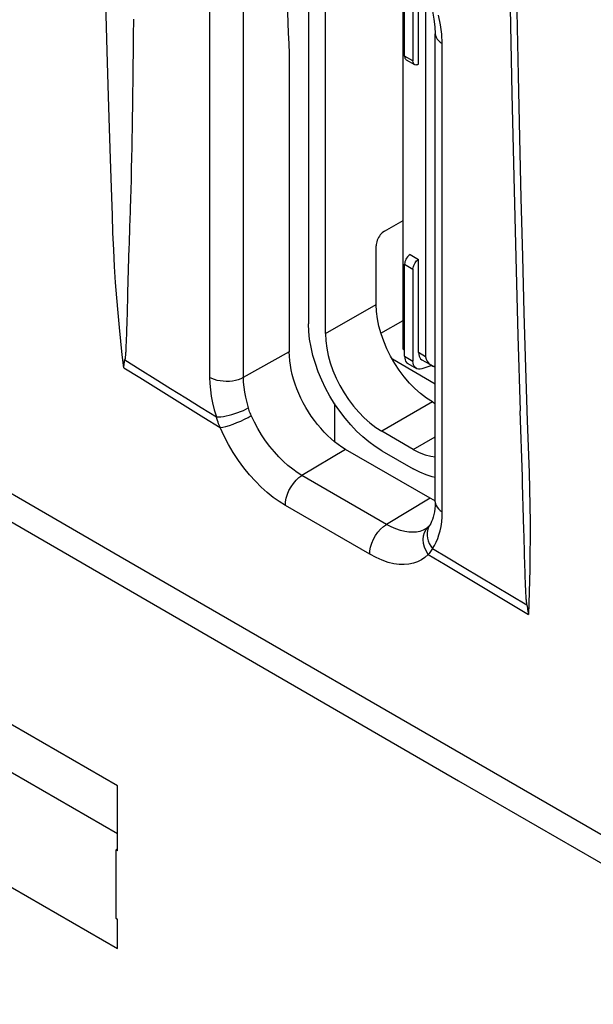
# Model space of a CAD drawing. Units: millimetres. Extents: x 88 to 194, y 35 to 154.
# Drawn here: x 125 to 132, y 73 to 86 of the extents above; entities that cross this region are included whole.
import ezdxf

# ---------------------------------------------------------------- set-up
doc = ezdxf.new("R2010")
doc.units = ezdxf.units.MM
doc.header["$LTSCALE"] = 16.335
doc.layers.get('0').update_dxf_attribs({"linetype": 'CONTINUOUS'})
doc.layers.add('ASSI', color=7, linetype='CONTINUOUS')
doc.layers.add('IMPORT_IGES', color=7, linetype='CONTINUOUS')

msp = doc.modelspace()

# ---------------------------------------------------------------- linework, layer by layer
at = {"color": 250, "linetype": 'CONTINUOUS'}
for p, q in [((127.49, 86.984), (127.49, 81.106)), ((127.91, 86.982), (127.91, 81.104)), ((130.389, 85.532), (130.364, 85.652)), ((130.409, 79.42), (130.409, 85.299)), ((128.49, 81.427), (127.91, 81.104)), ((129.197, 80.202), (128.649, 79.874)), ((129.708, 79.261), (128.649, 79.874)), ((129.5, 78.885), (128.44, 79.498)), ((130.257, 79.589), (129.708, 79.261)), ((130.407, 79.355), (130.409, 79.42)), ((130.128, 79.173), (130.086, 79.164)), ((130.208, 79.197), (130.229, 79.224)), ((130.368, 79.13), (130.382, 79.181)), ((130.382, 79.181), (130.394, 79.235)), ((137.207, 72.589), (131.725, 75.755))]:
    msp.add_line(p, q, dxfattribs=at)
at = {"color": 7, "linetype": 'CONTINUOUS'}
for p, q in [((131.261, 85.741), (131.282, 84.666)), ((126.534, 85.604), (126.532, 85.394)), ((126.532, 85.394), (126.53, 85.196)), ((130.321, 79.543), (130.321, 85.421)), ((126.53, 85.196), (126.528, 85.009)), ((128.49, 85.169), (128.49, 81.427)), ((126.528, 85.009), (126.525, 84.833)), ((126.525, 84.833), (126.523, 84.668)), ((126.523, 84.668), (126.521, 84.513)), ((131.282, 84.666), (131.306, 83.624)), ((126.521, 84.513), (126.518, 84.367)), ((126.518, 84.367), (126.516, 84.231)), ((126.516, 84.231), (126.514, 84.104)), ((126.514, 84.104), (126.512, 83.985)), ((126.512, 83.985), (126.509, 83.874)), ((126.509, 83.874), (126.506, 83.722)), ((126.506, 83.722), (126.503, 83.585)), ((126.503, 83.585), (126.499, 83.462)), ((131.306, 83.624), (131.331, 82.613)), ((126.499, 83.462), (126.496, 83.351)), ((126.496, 83.351), (126.492, 83.221)), ((126.485, 82.979), (126.483, 82.933)), ((126.486, 83.028), (126.485, 82.979)), ((126.477, 82.736), (126.473, 82.609)), ((126.478, 82.779), (126.477, 82.736)), ((126.473, 82.609), (126.46, 82.167)), ((131.331, 82.613), (131.359, 81.634)), ((126.46, 82.167), (126.459, 82.111)), ((126.455, 81.968), (126.454, 81.934)), ((126.454, 81.934), (126.45, 81.79)), ((126.45, 81.79), (126.448, 81.704)), ((126.444, 81.591), (126.442, 81.547)), ((126.445, 81.639), (126.444, 81.591)), ((126.448, 81.704), (126.445, 81.639)), ((131.359, 81.634), (131.388, 80.687)), ((126.439, 81.481), (126.438, 81.457)), ((126.44, 81.508), (126.439, 81.481)), ((126.442, 81.547), (126.44, 81.508)), ((126.434, 81.4), (126.433, 81.388)), ((126.435, 81.413), (126.434, 81.4)), ((126.436, 81.427), (126.435, 81.413)), ((126.437, 81.441), (126.436, 81.427)), ((126.438, 81.457), (126.437, 81.441)), ((131.416, 79.856), (131.388, 80.687)), ((130.257, 79.589), (129.197, 80.202)), ((131.418, 79.769), (131.416, 79.856)), ((131.431, 79.333), (131.418, 79.769)), ((130.304, 79.564), (130.257, 79.589)), ((130.321, 79.557), (130.304, 79.564)), ((130.305, 79.383), (130.297, 79.351)), ((130.312, 79.419), (130.305, 79.383)), ((130.248, 79.246), (130.24, 79.237)), ((130.252, 79.252), (130.248, 79.246)), ((130.264, 79.272), (130.252, 79.252)), ((130.297, 79.351), (130.287, 79.321)), ((131.435, 79.189), (131.431, 79.333)), ((130.218, 79.214), (130.208, 79.207)), ((130.227, 79.222), (130.218, 79.214)), ((130.229, 79.224), (130.227, 79.222)), ((130.229, 79.224), (130.229, 79.224)), ((131.437, 79.111), (131.435, 79.189)), ((131.446, 78.75), (131.443, 78.89)), ((131.449, 78.663), (131.446, 78.75)), ((131.451, 78.59), (131.449, 78.663)), ((131.453, 78.539), (131.451, 78.59)), ((126.333, 75.977), (122.09, 78.427)), ((131.457, 78.449), (131.455, 78.486)), ((131.458, 78.415), (131.457, 78.449)), ((131.46, 78.392), (131.458, 78.415)), ((131.461, 78.369), (131.46, 78.392)), ((131.462, 78.353), (131.461, 78.369)), ((131.463, 78.338), (131.462, 78.353)), ((131.464, 78.322), (131.463, 78.338)), ((131.465, 78.311), (131.464, 78.322)), ((131.466, 78.301), (131.465, 78.311)), ((131.467, 78.29), (131.466, 78.301)), ((123.341, 77.108), (126.333, 75.38)), ((122.09, 76.386), (126.333, 73.936)), ((130.612, 76.042), (139.381, 70.979)), ((126.333, 75.161), (126.333, 75.977)), ((126.333, 75.184), (126.313, 75.172)), ((126.333, 75.161), (126.313, 75.172)), ((126.313, 75.172), (126.313, 74.316)), ((126.313, 74.316), (126.333, 74.304)), ((126.333, 73.936), (126.333, 74.304))]:
    msp.add_line(p, q, dxfattribs=at)
for points in [[(104.45, 91.238), (113.169, 86.159), (121.897, 81.089), (130.612, 76.042)], [(129.542, 86.771), (129.616, 86.724), (129.692, 86.666), (129.768, 86.599), (129.845, 86.521), (129.919, 86.435), (129.99, 86.341), (130.057, 86.241), (130.118, 86.136), (130.171, 86.028), (130.217, 85.919), (130.255, 85.811), (130.285, 85.705), (130.305, 85.604), (130.317, 85.509), (130.321, 85.421)], [(126.492, 83.221), (126.487, 83.053), (126.486, 83.028)], [(126.483, 82.933), (126.48, 82.844), (126.48, 82.822), (126.478, 82.779)], [(126.459, 82.111), (126.458, 82.092), (126.457, 82.056)], [(126.457, 82.056), (126.457, 82.038), (126.456, 82.02), (126.456, 82.003), (126.455, 81.985), (126.455, 81.968)], [(126.433, 81.388), (126.432, 81.376), (126.431, 81.37), (126.431, 81.365), (126.43, 81.36), (126.429, 81.354), (126.429, 81.349), (126.428, 81.344), (126.428, 81.339), (126.427, 81.334), (126.426, 81.33)], [(129.197, 80.202), (129.15, 80.231), (129.104, 80.262), (129.059, 80.297), (129.014, 80.335), (128.969, 80.377), (128.926, 80.42), (128.884, 80.467), (128.843, 80.515), (128.804, 80.566), (128.766, 80.619), (128.731, 80.674), (128.697, 80.73), (128.665, 80.787), (128.636, 80.845), (128.609, 80.904), (128.584, 80.964), (128.563, 81.023), (128.544, 81.083), (128.527, 81.142), (128.514, 81.201), (128.503, 81.259), (128.496, 81.316), (128.491, 81.372), (128.49, 81.427)], [(126.412, 81.228), (126.414, 81.244), (126.416, 81.26), (126.418, 81.276), (126.42, 81.292), (126.423, 81.309), (126.426, 81.33)], [(130.321, 79.543), (130.32, 79.499), (130.317, 79.457), (130.312, 79.419)], [(130.287, 79.321), (130.276, 79.295), (130.264, 79.272)], [(130.24, 79.237), (130.233, 79.228), (130.229, 79.224)], [(131.441, 78.95), (131.44, 78.993), (131.439, 79.015), (131.439, 79.038), (131.438, 79.062), (131.437, 79.111)], [(131.443, 78.89), (131.442, 78.93), (131.441, 78.95)], [(131.455, 78.486), (131.453, 78.529), (131.453, 78.539)], [(131.469, 78.273), (131.468, 78.284), (131.467, 78.29)], [(131.472, 78.249), (131.471, 78.255), (131.47, 78.261), (131.47, 78.267), (131.469, 78.273)], [(131.472, 78.249), (131.475, 78.229), (131.478, 78.209), (131.48, 78.189), (131.483, 78.17), (131.487, 78.15), (131.49, 78.131)]]:
    msp.add_lwpolyline(points, dxfattribs=at)
at = {"color": 250, "linetype": 'CONTINUOUS'}
for points in [[(126.247, 83.851), (126.23, 84.367), (126.222, 84.638), (126.213, 84.918), (126.205, 85.207), (126.197, 85.505), (126.188, 85.813), (126.18, 86.131), (126.172, 86.461), (126.163, 86.802), (126.155, 87.155), (126.147, 87.521), (126.139, 87.9), (126.131, 88.293), (126.123, 88.701), (126.115, 89.124), (126.108, 89.56)], [(131.333, 86.534), (131.347, 85.702), (131.362, 84.896), (131.379, 84.114), (131.397, 83.357), (131.415, 82.626), (131.435, 81.915), (131.455, 81.228), (131.475, 80.562), (131.498, 79.914)], [(130.409, 85.299), (130.404, 85.414), (130.389, 85.532)], [(130.321, 85.421), (130.324, 85.398), (130.332, 85.376), (130.344, 85.354), (130.362, 85.334), (130.383, 85.316), (130.409, 85.299)], [(131.725, 75.755), (126.367, 78.855), (120.999, 81.967), (115.669, 85.063)], [(126.412, 81.228), (126.393, 81.39), (126.375, 81.559), (126.357, 81.734), (126.34, 81.915), (126.325, 82.103), (126.31, 82.298), (126.297, 82.499), (126.286, 82.706), (126.277, 82.92), (126.269, 83.141), (126.262, 83.369), (126.254, 83.606), (126.247, 83.851)], [(126.412, 81.228), (126.613, 81.103), (126.814, 80.978), (127.015, 80.852), (127.217, 80.727), (127.418, 80.602), (127.62, 80.478)], [(126.425, 81.325), (126.616, 81.206), (126.808, 81.087), (126.999, 80.968), (127.19, 80.849), (127.382, 80.73), (127.574, 80.612)], [(127.49, 81.106), (127.492, 81.029), (127.499, 80.95), (127.51, 80.869), (127.527, 80.786), (127.548, 80.7), (127.574, 80.612)], [(127.91, 81.104), (127.881, 81.089), (127.848, 81.077), (127.813, 81.067), (127.776, 81.06), (127.738, 81.056), (127.699, 81.055), (127.661, 81.057), (127.623, 81.061), (127.586, 81.068), (127.551, 81.078), (127.519, 81.091), (127.49, 81.106)], [(127.91, 81.104), (127.912, 81.045), (127.917, 80.985), (127.926, 80.922), (127.939, 80.857), (127.955, 80.79), (127.975, 80.723)], [(127.574, 80.612), (127.6, 80.612), (127.63, 80.613), (127.663, 80.617), (127.697, 80.623), (127.733, 80.631), (127.77, 80.64), (127.807, 80.651), (127.843, 80.664), (127.879, 80.678), (127.913, 80.692), (127.946, 80.707), (127.975, 80.723)], [(127.62, 80.478), (127.612, 80.499), (127.603, 80.521), (127.595, 80.544), (127.588, 80.566), (127.581, 80.589), (127.574, 80.612)], [(127.62, 80.478), (127.654, 80.482), (127.694, 80.491), (127.738, 80.504), (127.785, 80.519), (127.833, 80.538), (127.881, 80.558), (127.928, 80.581), (127.972, 80.604), (128.011, 80.627)], [(128.011, 80.627), (128.005, 80.643), (127.998, 80.658), (127.992, 80.674), (127.986, 80.69), (127.98, 80.706), (127.975, 80.723)], [(128.649, 79.874), (128.59, 79.911), (128.532, 79.953), (128.473, 80), (128.415, 80.051), (128.358, 80.108), (128.302, 80.17), (128.246, 80.237), (128.192, 80.309), (128.141, 80.385), (128.094, 80.464), (128.051, 80.545), (128.011, 80.627)], [(128.44, 79.498), (128.364, 79.546), (128.288, 79.6), (128.213, 79.661), (128.138, 79.728), (128.064, 79.802), (127.992, 79.882), (127.921, 79.97), (127.851, 80.064), (127.786, 80.162), (127.726, 80.263), (127.671, 80.369), (127.62, 80.478)], [(128.44, 79.498), (128.442, 79.543), (128.45, 79.59), (128.465, 79.638), (128.485, 79.686), (128.511, 79.733), (128.541, 79.776), (128.575, 79.815), (128.611, 79.848), (128.649, 79.874)], [(131.498, 79.914), (131.512, 79.29), (131.509, 78.695), (131.49, 78.131)], [(130.321, 79.543), (130.324, 79.519), (130.332, 79.497), (130.344, 79.476), (130.362, 79.456), (130.383, 79.437), (130.409, 79.42)], [(129.5, 78.885), (129.501, 78.929), (129.51, 78.976), (129.524, 79.025), (129.545, 79.073), (129.57, 79.12), (129.601, 79.163), (129.634, 79.202), (129.671, 79.235), (129.708, 79.261)], [(130.086, 79.164), (130.04, 79.161), (129.991, 79.162), (129.94, 79.17), (129.885, 79.183), (129.828, 79.203), (129.769, 79.229), (129.708, 79.261)], [(130.252, 79.252), (130.245, 79.242), (130.232, 79.215), (130.223, 79.185), (130.218, 79.153), (130.218, 79.121), (130.223, 79.087)], [(130.394, 79.235), (130.402, 79.293), (130.407, 79.355)], [(130.208, 79.207), (130.168, 79.186), (130.128, 79.173)], [(130.234, 78.883), (130.206, 78.927), (130.186, 78.974), (130.173, 79.022), (130.17, 79.069), (130.174, 79.115), (130.187, 79.159), (130.208, 79.197)], [(130.286, 78.958), (130.311, 78.997), (130.332, 79.038), (130.352, 79.083), (130.368, 79.13)], [(130.223, 79.087), (130.232, 79.054), (130.246, 79.021), (130.264, 78.989), (130.286, 78.958)], [(130.234, 78.883), (130.192, 78.846), (130.147, 78.815), (130.099, 78.79), (130.047, 78.772), (129.991, 78.76), (129.932, 78.756), (129.868, 78.758), (129.8, 78.767), (129.73, 78.784), (129.656, 78.81), (129.579, 78.843), (129.5, 78.885)], [(130.286, 78.958), (130.278, 78.945), (130.269, 78.932), (130.261, 78.919), (130.252, 78.907), (130.243, 78.895), (130.234, 78.883)], [(130.234, 78.883), (130.444, 78.757), (130.654, 78.631), (130.863, 78.505), (131.072, 78.38), (131.281, 78.255), (131.49, 78.131)], [(130.286, 78.958), (130.485, 78.839), (130.683, 78.72), (130.88, 78.602), (131.078, 78.484), (131.275, 78.366), (131.472, 78.249)]]:
    msp.add_lwpolyline(points, dxfattribs=at)
at = {"color": 7, "linetype": 'CONTINUOUS'}
msp.add_ellipse((192.214, 124.559), major_axis=(45.532, 76.13), ratio=0.587318, start_param=-3.894116, end_param=-3.864601, dxfattribs=at)
at = {"layer": 'ASSI', "color": 250, "linetype": 'CONTINUOUS'}
for p, q in [((127.49, 86.984), (127.49, 81.106)), ((127.91, 86.982), (127.91, 81.104)), ((130.389, 85.532), (130.364, 85.652)), ((130.409, 79.42), (130.409, 85.299)), ((128.49, 81.427), (127.91, 81.104)), ((129.197, 80.202), (128.649, 79.874)), ((129.708, 79.261), (128.649, 79.874)), ((129.5, 78.885), (128.44, 79.498)), ((130.257, 79.589), (129.708, 79.261)), ((130.407, 79.355), (130.409, 79.42)), ((130.128, 79.173), (130.086, 79.164)), ((130.208, 79.197), (130.229, 79.224)), ((130.368, 79.13), (130.382, 79.181)), ((130.382, 79.181), (130.394, 79.235)), ((137.207, 72.589), (131.725, 75.755))]:
    msp.add_line(p, q, dxfattribs=at)
at = {"layer": 'ASSI', "color": 7, "linetype": 'CONTINUOUS'}
for p, q in [((131.261, 85.741), (131.282, 84.666)), ((126.534, 85.604), (126.532, 85.394)), ((126.532, 85.394), (126.53, 85.196)), ((130.321, 79.543), (130.321, 85.421)), ((126.53, 85.196), (126.528, 85.009)), ((128.49, 85.169), (128.49, 81.427)), ((126.528, 85.009), (126.525, 84.833)), ((126.525, 84.833), (126.523, 84.668)), ((126.523, 84.668), (126.521, 84.513)), ((131.282, 84.666), (131.306, 83.624)), ((126.521, 84.513), (126.518, 84.367)), ((126.518, 84.367), (126.516, 84.231)), ((126.516, 84.231), (126.514, 84.104)), ((126.514, 84.104), (126.512, 83.985)), ((126.512, 83.985), (126.509, 83.874)), ((126.509, 83.874), (126.506, 83.722)), ((126.506, 83.722), (126.503, 83.585)), ((126.503, 83.585), (126.499, 83.462)), ((131.306, 83.624), (131.331, 82.613)), ((126.499, 83.462), (126.496, 83.351)), ((126.496, 83.351), (126.492, 83.221)), ((126.485, 82.979), (126.483, 82.933)), ((126.486, 83.028), (126.485, 82.979)), ((126.477, 82.736), (126.473, 82.609)), ((126.478, 82.779), (126.477, 82.736)), ((126.473, 82.609), (126.46, 82.167)), ((131.331, 82.613), (131.359, 81.634)), ((126.46, 82.167), (126.459, 82.111)), ((126.455, 81.968), (126.454, 81.934)), ((126.454, 81.934), (126.45, 81.79)), ((126.45, 81.79), (126.448, 81.704)), ((126.444, 81.591), (126.442, 81.547)), ((126.445, 81.639), (126.444, 81.591)), ((126.448, 81.704), (126.445, 81.639)), ((131.359, 81.634), (131.388, 80.687)), ((126.439, 81.481), (126.438, 81.457)), ((126.44, 81.508), (126.439, 81.481)), ((126.442, 81.547), (126.44, 81.508)), ((126.434, 81.4), (126.433, 81.388)), ((126.435, 81.413), (126.434, 81.4)), ((126.436, 81.427), (126.435, 81.413)), ((126.437, 81.441), (126.436, 81.427)), ((126.438, 81.457), (126.437, 81.441)), ((131.416, 79.856), (131.388, 80.687)), ((130.257, 79.589), (129.197, 80.202)), ((131.418, 79.769), (131.416, 79.856)), ((131.431, 79.333), (131.418, 79.769)), ((130.304, 79.564), (130.257, 79.589)), ((130.321, 79.557), (130.304, 79.564)), ((130.305, 79.383), (130.297, 79.351)), ((130.312, 79.419), (130.305, 79.383)), ((131.435, 79.189), (131.431, 79.333)), ((130.218, 79.214), (130.208, 79.207)), ((130.227, 79.222), (130.218, 79.214)), ((130.229, 79.224), (130.227, 79.222)), ((130.229, 79.224), (130.229, 79.224)), ((131.437, 79.111), (131.435, 79.189)), ((131.446, 78.75), (131.443, 78.89)), ((131.449, 78.663), (131.446, 78.75)), ((131.451, 78.59), (131.449, 78.663)), ((131.453, 78.539), (131.451, 78.59)), ((126.333, 75.977), (122.09, 78.427)), ((131.457, 78.449), (131.455, 78.486)), ((131.458, 78.415), (131.457, 78.449)), ((131.46, 78.392), (131.458, 78.415)), ((131.461, 78.369), (131.46, 78.392)), ((131.462, 78.353), (131.461, 78.369)), ((131.463, 78.338), (131.462, 78.353)), ((131.464, 78.322), (131.463, 78.338)), ((131.465, 78.311), (131.464, 78.322)), ((131.466, 78.301), (131.465, 78.311)), ((131.467, 78.29), (131.466, 78.301)), ((123.341, 77.108), (126.333, 75.38)), ((122.09, 76.386), (126.333, 73.936)), ((130.612, 76.042), (139.381, 70.979)), ((126.333, 75.161), (126.333, 75.977)), ((126.333, 75.184), (126.313, 75.172)), ((126.333, 75.161), (126.313, 75.172)), ((126.313, 75.172), (126.313, 74.316)), ((126.313, 74.316), (126.333, 74.304)), ((126.333, 73.936), (126.333, 74.304))]:
    msp.add_line(p, q, dxfattribs=at)
for points in [[(104.45, 91.238), (113.169, 86.159), (121.897, 81.089), (130.612, 76.042)], [(129.542, 86.771), (129.616, 86.724), (129.692, 86.666), (129.768, 86.599), (129.845, 86.521), (129.919, 86.435), (129.99, 86.341), (130.057, 86.241), (130.118, 86.136), (130.171, 86.028), (130.217, 85.919), (130.255, 85.811), (130.285, 85.705), (130.305, 85.604), (130.317, 85.509), (130.321, 85.421)], [(126.492, 83.221), (126.487, 83.053), (126.486, 83.028)], [(126.483, 82.933), (126.48, 82.844), (126.48, 82.822), (126.478, 82.779)], [(126.459, 82.111), (126.458, 82.092), (126.457, 82.056)], [(126.457, 82.056), (126.457, 82.038), (126.456, 82.02), (126.456, 82.003), (126.455, 81.985), (126.455, 81.968)], [(126.433, 81.388), (126.432, 81.376), (126.431, 81.37), (126.431, 81.365), (126.43, 81.36), (126.429, 81.354), (126.429, 81.349), (126.428, 81.344), (126.428, 81.339), (126.427, 81.334), (126.426, 81.33)], [(129.197, 80.202), (129.15, 80.231), (129.104, 80.262), (129.059, 80.297), (129.014, 80.335), (128.969, 80.377), (128.926, 80.42), (128.884, 80.467), (128.843, 80.515), (128.804, 80.566), (128.766, 80.619), (128.731, 80.674), (128.697, 80.73), (128.665, 80.787), (128.636, 80.845), (128.609, 80.904), (128.584, 80.964), (128.563, 81.023), (128.544, 81.083), (128.527, 81.142), (128.514, 81.201), (128.503, 81.259), (128.496, 81.316), (128.491, 81.372), (128.49, 81.427)], [(126.412, 81.228), (126.414, 81.244), (126.416, 81.26), (126.418, 81.276), (126.42, 81.292), (126.423, 81.309), (126.426, 81.33)], [(130.321, 79.543), (130.32, 79.499), (130.317, 79.457), (130.312, 79.419)], [(130.252, 79.252), (130.248, 79.246), (130.24, 79.237), (130.233, 79.228), (130.229, 79.224)], [(130.297, 79.351), (130.287, 79.321), (130.276, 79.295), (130.264, 79.272), (130.252, 79.252)], [(131.441, 78.95), (131.44, 78.993), (131.439, 79.015), (131.439, 79.038), (131.438, 79.062), (131.437, 79.111)], [(131.443, 78.89), (131.442, 78.93), (131.441, 78.95)], [(131.455, 78.486), (131.453, 78.529), (131.453, 78.539)], [(131.469, 78.273), (131.468, 78.284), (131.467, 78.29)], [(131.472, 78.249), (131.471, 78.255), (131.47, 78.261), (131.47, 78.267), (131.469, 78.273)], [(131.472, 78.249), (131.475, 78.229), (131.478, 78.209), (131.48, 78.189), (131.483, 78.17), (131.487, 78.15), (131.49, 78.131)]]:
    msp.add_lwpolyline(points, dxfattribs=at)
at = {"layer": 'ASSI', "color": 250, "linetype": 'CONTINUOUS'}
for points in [[(126.247, 83.851), (126.23, 84.367), (126.222, 84.638), (126.213, 84.918), (126.205, 85.207), (126.197, 85.505), (126.188, 85.813), (126.18, 86.131), (126.172, 86.461), (126.163, 86.802), (126.155, 87.155), (126.147, 87.521), (126.139, 87.9), (126.131, 88.293), (126.123, 88.701), (126.115, 89.124), (126.108, 89.56)], [(131.333, 86.534), (131.347, 85.702), (131.362, 84.896), (131.379, 84.114), (131.397, 83.357), (131.415, 82.626), (131.435, 81.915), (131.455, 81.228), (131.475, 80.562), (131.498, 79.914)], [(130.409, 85.299), (130.404, 85.414), (130.389, 85.532)], [(130.321, 85.421), (130.324, 85.398), (130.332, 85.376), (130.344, 85.354), (130.362, 85.334), (130.383, 85.316), (130.409, 85.299)], [(131.725, 75.755), (126.367, 78.855), (120.999, 81.967), (115.669, 85.063)], [(126.412, 81.228), (126.393, 81.39), (126.375, 81.559), (126.357, 81.734), (126.34, 81.915), (126.325, 82.103), (126.31, 82.298), (126.297, 82.499), (126.286, 82.706), (126.277, 82.92), (126.269, 83.141), (126.262, 83.369), (126.254, 83.606), (126.247, 83.851)], [(126.412, 81.228), (126.613, 81.103), (126.814, 80.978), (127.015, 80.852), (127.217, 80.727), (127.418, 80.602), (127.62, 80.478)], [(126.425, 81.325), (126.616, 81.206), (126.808, 81.087), (126.999, 80.968), (127.19, 80.849), (127.382, 80.73), (127.574, 80.612)], [(127.49, 81.106), (127.492, 81.029), (127.499, 80.95), (127.51, 80.869), (127.527, 80.786), (127.548, 80.7), (127.574, 80.612)], [(127.91, 81.104), (127.881, 81.089), (127.848, 81.077), (127.813, 81.067), (127.776, 81.06), (127.738, 81.056), (127.699, 81.055), (127.661, 81.057), (127.623, 81.061), (127.586, 81.068), (127.551, 81.078), (127.519, 81.091), (127.49, 81.106)], [(127.91, 81.104), (127.912, 81.045), (127.917, 80.985), (127.926, 80.922), (127.939, 80.857), (127.955, 80.79), (127.975, 80.723)], [(127.574, 80.612), (127.6, 80.612), (127.63, 80.613), (127.663, 80.617), (127.697, 80.623), (127.733, 80.631), (127.77, 80.64), (127.807, 80.651), (127.843, 80.664), (127.879, 80.678), (127.913, 80.692), (127.946, 80.707), (127.975, 80.723)], [(127.62, 80.478), (127.612, 80.499), (127.603, 80.521), (127.595, 80.544), (127.588, 80.566), (127.581, 80.589), (127.574, 80.612)], [(127.62, 80.478), (127.654, 80.482), (127.694, 80.491), (127.738, 80.504), (127.785, 80.519), (127.833, 80.538), (127.881, 80.558), (127.928, 80.581), (127.972, 80.604), (128.011, 80.627)], [(128.011, 80.627), (128.005, 80.643), (127.998, 80.658), (127.992, 80.674), (127.986, 80.69), (127.98, 80.706), (127.975, 80.723)], [(128.649, 79.874), (128.59, 79.911), (128.532, 79.953), (128.473, 80), (128.415, 80.051), (128.358, 80.108), (128.302, 80.17), (128.246, 80.237), (128.192, 80.309), (128.141, 80.385), (128.094, 80.464), (128.051, 80.545), (128.011, 80.627)], [(128.44, 79.498), (128.364, 79.546), (128.288, 79.6), (128.213, 79.661), (128.138, 79.728), (128.064, 79.802), (127.992, 79.882), (127.921, 79.97), (127.851, 80.064), (127.786, 80.162), (127.726, 80.263), (127.671, 80.369), (127.62, 80.478)], [(128.44, 79.498), (128.442, 79.543), (128.45, 79.59), (128.465, 79.638), (128.485, 79.686), (128.511, 79.733), (128.541, 79.776), (128.575, 79.815), (128.611, 79.848), (128.649, 79.874)], [(131.498, 79.914), (131.512, 79.29), (131.509, 78.695), (131.49, 78.131)], [(130.321, 79.543), (130.324, 79.519), (130.332, 79.497), (130.344, 79.476), (130.362, 79.456), (130.383, 79.437), (130.409, 79.42)], [(129.5, 78.885), (129.501, 78.929), (129.51, 78.976), (129.524, 79.025), (129.545, 79.073), (129.57, 79.12), (129.601, 79.163), (129.634, 79.202), (129.671, 79.235), (129.708, 79.261)], [(130.086, 79.164), (130.04, 79.161), (129.991, 79.162), (129.94, 79.17), (129.885, 79.183), (129.828, 79.203), (129.769, 79.229), (129.708, 79.261)], [(130.252, 79.252), (130.245, 79.242), (130.232, 79.215), (130.223, 79.185), (130.218, 79.153), (130.218, 79.121), (130.223, 79.087)], [(130.394, 79.235), (130.402, 79.293), (130.407, 79.355)], [(130.208, 79.207), (130.168, 79.186), (130.128, 79.173)], [(130.234, 78.883), (130.206, 78.927), (130.186, 78.974), (130.173, 79.022), (130.17, 79.069), (130.174, 79.115), (130.187, 79.159), (130.208, 79.197)], [(130.286, 78.958), (130.311, 78.997), (130.332, 79.038), (130.352, 79.083), (130.368, 79.13)], [(130.223, 79.087), (130.232, 79.054), (130.246, 79.021), (130.264, 78.989), (130.286, 78.958)], [(130.234, 78.883), (130.192, 78.846), (130.147, 78.815), (130.099, 78.79), (130.047, 78.772), (129.991, 78.76), (129.932, 78.756), (129.868, 78.758), (129.8, 78.767), (129.73, 78.784), (129.656, 78.81), (129.579, 78.843), (129.5, 78.885)], [(130.286, 78.958), (130.278, 78.945), (130.269, 78.932), (130.261, 78.919), (130.252, 78.907), (130.243, 78.895), (130.234, 78.883)], [(130.234, 78.883), (130.444, 78.757), (130.654, 78.631), (130.863, 78.505), (131.072, 78.38), (131.281, 78.255), (131.49, 78.131)], [(130.286, 78.958), (130.485, 78.839), (130.683, 78.72), (130.88, 78.602), (131.078, 78.484), (131.275, 78.366), (131.472, 78.249)]]:
    msp.add_lwpolyline(points, dxfattribs=at)
at = {"layer": 'ASSI', "color": 7, "linetype": 'CONTINUOUS'}
msp.add_ellipse((192.214, 124.559), major_axis=(45.532, 76.13), ratio=0.587318, start_param=-3.894116, end_param=-3.864601, dxfattribs=at)
at = {"layer": 'IMPORT_IGES', "color": 7, "linetype": 'CONTINUOUS'}
for p, q in [((128.731, 86.954), (128.731, 81.778)), ((128.943, 81.656), (128.943, 86.832)), ((129.919, 81.462), (129.919, 86.436)), ((129.936, 85.14), (129.936, 86.295)), ((130.042, 86.234), (130.042, 85.079)), ((130.113, 85.038), (130.113, 86.144)), ((130.201, 85.957), (130.201, 81.366)), ((129.957, 85.094), (130.063, 85.033)), ((129.685, 82.942), (129.919, 83.076)), ((129.579, 82.023), (129.579, 82.758)), ((130.007, 82.65), (130.113, 82.588)), ((130.113, 81.417), (130.113, 82.588)), ((129.936, 81.372), (129.936, 82.527)), ((130.042, 82.466), (130.042, 81.311)), ((129.639, 81.66), (129.919, 81.821)), ((129.919, 81.462), (129.924, 81.458)), ((129.925, 81.458), (129.936, 81.452)), ((130.321, 81.023), (129.783, 81.334)), ((129.978, 81.28), (130.084, 81.219)), ((130.278, 81.255), (130.153, 81.215)), ((130.154, 81.326), (130.243, 81.275)), ((130.281, 81.253), (130.272, 81.258)), ((129.058, 80.778), (129.058, 80.298)), ((130.286, 80.798), (130.321, 80.778)), ((130.046, 80.202), (129.65, 80.431)), ((129.65, 80.186), (130.046, 79.957))]:
    msp.add_line(p, q, dxfattribs=at)
at = {"layer": 'IMPORT_IGES', "color": 250, "linetype": 'CONTINUOUS'}
for p, q in [((130.042, 85.079), (129.936, 85.14)), ((129.936, 82.527), (130.042, 82.466)), ((128.943, 81.656), (129.579, 82.023)), ((129.919, 81.529), (129.936, 81.519)), ((129.919, 81.462), (129.924, 81.458)), ((129.924, 81.458), (129.925, 81.458)), ((129.936, 81.372), (130.042, 81.311)), ((130.201, 81.366), (130.113, 81.417)), ((130.272, 81.258), (130.278, 81.254)), ((130.278, 81.254), (130.278, 81.254)), ((130.286, 80.798), (129.65, 80.431)), ((130.046, 80.202), (130.321, 80.361))]:
    msp.add_line(p, q, dxfattribs=at)
at = {"layer": 'IMPORT_IGES', "color": 7, "linetype": 'CONTINUOUS'}
for points in [[(129.936, 85.14), (129.938, 85.126), (129.941, 85.114), (129.946, 85.104), (129.953, 85.097), (129.957, 85.094)], [(130.063, 85.033), (130.059, 85.036), (130.052, 85.043), (130.047, 85.053), (130.044, 85.064), (130.042, 85.079)], [(130.113, 85.038), (130.1, 85.032), (130.088, 85.029), (130.078, 85.028), (130.068, 85.031), (130.063, 85.033)], [(129.685, 82.942), (129.671, 82.932), (129.657, 82.921), (129.644, 82.908), (129.632, 82.894), (129.621, 82.879), (129.61, 82.862), (129.601, 82.845), (129.594, 82.827), (129.587, 82.81), (129.583, 82.792), (129.58, 82.775), (129.579, 82.758)], [(130.007, 82.65), (129.994, 82.64), (129.982, 82.63), (129.972, 82.618), (129.962, 82.604), (129.953, 82.589), (129.946, 82.574), (129.941, 82.558), (129.938, 82.543), (129.936, 82.527)], [(130.042, 82.466), (130.044, 82.482), (130.047, 82.497), (130.052, 82.512), (130.059, 82.528), (130.068, 82.543), (130.078, 82.557), (130.088, 82.569), (130.1, 82.579), (130.113, 82.588)], [(130.286, 80.798), (130.211, 80.847), (130.138, 80.902), (130.067, 80.965), (129.998, 81.035), (129.932, 81.113), (129.87, 81.195), (129.813, 81.281), (129.761, 81.372), (129.714, 81.465), (129.674, 81.559), (129.641, 81.655), (129.614, 81.75), (129.595, 81.842), (129.583, 81.933), (129.579, 82.023)], [(129.411, 80.36), (129.335, 80.432), (129.261, 80.51), (129.19, 80.594), (129.123, 80.682), (129.059, 80.776), (129, 80.872), (128.946, 80.971), (128.897, 81.073), (128.854, 81.175), (128.817, 81.279), (128.786, 81.382), (128.762, 81.484), (128.745, 81.584), (128.734, 81.682), (128.731, 81.778)], [(128.943, 81.656), (128.947, 81.566), (128.959, 81.475), (128.978, 81.382), (129.004, 81.288), (129.038, 81.192), (129.078, 81.097), (129.124, 81.005), (129.177, 80.914), (129.234, 80.827), (129.296, 80.745), (129.362, 80.668), (129.431, 80.598), (129.501, 80.535), (129.574, 80.479), (129.65, 80.431)], [(129.936, 81.372), (129.938, 81.348), (129.943, 81.327), (129.95, 81.309), (129.961, 81.294), (129.974, 81.283), (129.978, 81.281)], [(130.113, 81.417), (130.115, 81.393), (130.12, 81.372), (130.127, 81.354), (130.138, 81.339), (130.151, 81.328), (130.154, 81.326)], [(130.084, 81.219), (130.081, 81.221), (130.067, 81.233), (130.057, 81.248), (130.049, 81.265), (130.044, 81.286), (130.042, 81.311)], [(130.153, 81.215), (130.132, 81.211), (130.113, 81.21), (130.096, 81.214), (130.084, 81.219)], [(130.278, 81.254), (130.29, 81.248), (130.304, 81.243), (130.318, 81.239), (130.321, 81.239)], [(130.3, 81.244), (130.291, 81.248), (130.281, 81.253)], [(130.321, 81.239), (130.318, 81.239), (130.309, 81.242), (130.3, 81.244)], [(129.65, 80.186), (129.568, 80.237), (129.489, 80.295), (129.411, 80.36)], [(130.046, 80.202), (130.121, 80.164), (130.195, 80.135), (130.265, 80.116), (130.321, 80.108)], [(130.321, 79.848), (130.284, 79.856), (130.207, 79.881), (130.127, 79.915), (130.046, 79.957)]]:
    msp.add_lwpolyline(points, dxfattribs=at)
msp.add_ellipse((130.484, 81.366), major_axis=(0.283, 0), ratio=0.577332, start_param=3.141593, end_param=3.864327, dxfattribs=at)

doc.saveas('drawing.dxf')
